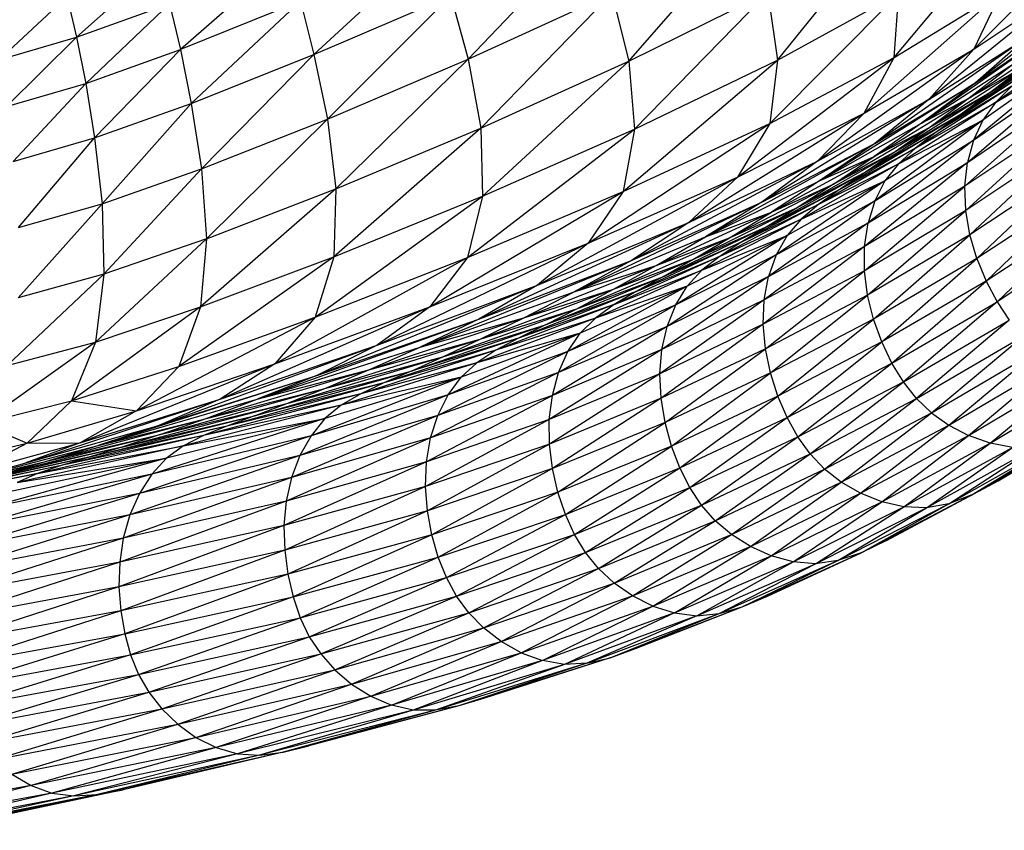
# Model space of a CAD drawing. Units: millimetres. Extents: x 56320.56 to 56328.04, y 33231.28 to 33240.1.
# Drawn here: x 56325.46 to 56325.69, y 33235.56 to 33235.74 of the extents above; entities that cross this region are included whole.
import ezdxf

# ---------------------------------------------------------------- set-up
doc = ezdxf.new("R2010")
doc.units = ezdxf.units.MM

msp = doc.modelspace()

# ---------------------------------------------------------------- linework, layer by layer
at = {"color": 7, "linetype": 'Continuous', "lineweight": 25}
for p, q in [((56325.59306, 33235.76442), (56325.56508, 33235.73503)), ((56325.60178, 33235.73459), (56325.62878, 33235.76563)), ((56325.63579, 33235.73481), (56325.66047, 33235.76544)), ((56325.66243, 33235.73545), (56325.68734, 33235.76508)), ((56325.70855, 33235.76553), (56325.68065, 33235.73734)), ((56325.55733, 33235.76158), (56325.52978, 33235.73609)), ((56325.47554, 33235.74008), (56325.49422, 33235.7569)), ((56325.52368, 33235.75859), (56325.49929, 33235.73729)), ((56325.71383, 33235.75508), (56325.681, 33235.72958)), ((56325.56508, 33235.73503), (56325.59794, 33235.75013)), ((56325.59794, 33235.75013), (56325.56796, 33235.7193)), ((56325.59794, 33235.75013), (56325.60178, 33235.73459)), ((56325.60178, 33235.73459), (56325.63354, 33235.7503)), ((56325.60312, 33235.71904), (56325.63354, 33235.7503)), ((56325.63354, 33235.7503), (56325.63579, 33235.73481)), ((56325.634, 33235.72034), (56325.6635, 33235.75005)), ((56325.63579, 33235.73481), (56325.6635, 33235.75005)), ((56325.68692, 33235.75041), (56325.65563, 33235.72273)), ((56325.66243, 33235.73545), (56325.68692, 33235.75041)), ((56325.66243, 33235.73545), (56325.6635, 33235.75005)), ((56325.7028, 33235.75216), (56325.67041, 33235.72581)), ((56325.68065, 33235.73734), (56325.7028, 33235.75216)), ((56325.68692, 33235.75041), (56325.68065, 33235.73734)), ((56325.45773, 33235.73487), (56325.47333, 33235.74935)), ((56325.47333, 33235.74935), (56325.47554, 33235.74008)), ((56325.47554, 33235.74008), (56325.49678, 33235.74774)), ((56325.47764, 33235.72952), (56325.49678, 33235.74774)), ((56325.49678, 33235.74774), (56325.49929, 33235.73729)), ((56325.52671, 33235.7483), (56325.49929, 33235.73729)), ((56325.52671, 33235.7483), (56325.50174, 33235.72491)), ((56325.52671, 33235.7483), (56325.52978, 33235.73609)), ((56325.52978, 33235.73609), (56325.56109, 33235.74958)), ((56325.56109, 33235.74958), (56325.53291, 33235.72131)), ((56325.56109, 33235.74958), (56325.56508, 33235.73503)), ((56325.70222, 33235.74397), (56325.66869, 33235.72044)), ((56325.681, 33235.72958), (56325.70222, 33235.74397)), ((56325.70597, 33235.74237), (56325.68437, 33235.72737)), ((56325.70829, 33235.74125), (56325.68564, 33235.72515)), ((56325.45773, 33235.73487), (56325.47554, 33235.74008)), ((56325.45948, 33235.72423), (56325.47554, 33235.74008)), ((56325.47554, 33235.74008), (56325.47764, 33235.72952)), ((56325.69299, 33235.74016), (56325.65805, 33235.71579)), ((56325.67041, 33235.72581), (56325.69299, 33235.74016)), ((56325.67973, 33235.72619), (56325.70097, 33235.74045)), ((56325.69299, 33235.74016), (56325.681, 33235.72958)), ((56325.47764, 33235.72952), (56325.49929, 33235.73729)), ((56325.4796, 33235.71703), (56325.49929, 33235.73729)), ((56325.49929, 33235.73729), (56325.50174, 33235.72491)), ((56325.68065, 33235.73734), (56325.64495, 33235.71174)), ((56325.65563, 33235.72273), (56325.68065, 33235.73734)), ((56325.68065, 33235.73734), (56325.67041, 33235.72581)), ((56325.69953, 33235.73716), (56325.67775, 33235.72245)), ((56325.70553, 33235.7371), (56325.68058, 33235.7165)), ((56325.70553, 33235.7371), (56325.68272, 33235.72113)), ((56325.69953, 33235.73716), (56325.68437, 33235.72737)), ((56325.68564, 33235.72515), (56325.70553, 33235.7371)), ((56325.50174, 33235.72491), (56325.52978, 33235.73609)), ((56325.52978, 33235.73609), (56325.5041, 33235.70996)), ((56325.52978, 33235.73609), (56325.53291, 33235.72131)), ((56325.53291, 33235.72131), (56325.56508, 33235.73503)), ((56325.56508, 33235.73503), (56325.53484, 33235.70542)), ((56325.56508, 33235.73503), (56325.56796, 33235.7193)), ((56325.56796, 33235.7193), (56325.60178, 33235.73459)), ((56325.56835, 33235.70372), (56325.60178, 33235.73459)), ((56325.60052, 33235.70475), (56325.63579, 33235.73481)), ((56325.60178, 33235.73459), (56325.60312, 33235.71904)), ((56325.60312, 33235.71904), (56325.63579, 33235.73481)), ((56325.62663, 33235.70804), (56325.66243, 33235.73545)), ((56325.634, 33235.72034), (56325.66243, 33235.73545)), ((56325.63579, 33235.73481), (56325.634, 33235.72034)), ((56325.65563, 33235.72273), (56325.66243, 33235.73545)), ((56325.66869, 33235.72044), (56325.69023, 33235.7343)), ((56325.69023, 33235.7343), (56325.67973, 33235.72619)), ((56325.69208, 33235.7333), (56325.67059, 33235.71943)), ((56325.69402, 33235.7328), (56325.67209, 33235.71834)), ((56325.69402, 33235.7328), (56325.67775, 33235.72245)), ((56325.67922, 33235.71139), (56325.70359, 33235.73237)), ((56325.69208, 33235.7333), (56325.67973, 33235.72619)), ((56325.68058, 33235.7165), (56325.70359, 33235.73237)), ((56325.69208, 33235.7333), (56325.68437, 33235.72737)), ((56325.45948, 33235.72423), (56325.47764, 33235.72952)), ((56325.46102, 33235.71167), (56325.47764, 33235.72952)), ((56325.47764, 33235.72952), (56325.4796, 33235.71703)), ((56325.681, 33235.72958), (56325.64543, 33235.70723)), ((56325.65805, 33235.71579), (56325.681, 33235.72958)), ((56325.6894, 33235.72892), (56325.66734, 33235.71467)), ((56325.681, 33235.72958), (56325.66869, 33235.72044)), ((56325.6894, 33235.72892), (56325.67209, 33235.71834)), ((56325.6894, 33235.72892), (56325.68564, 33235.72515)), ((56325.67041, 33235.72581), (56325.63224, 33235.70236)), ((56325.64495, 33235.71174), (56325.67041, 33235.72581)), ((56325.65792, 33235.7128), (56325.67973, 33235.72619)), ((56325.67041, 33235.72581), (56325.65805, 33235.71579)), ((56325.68437, 33235.72737), (56325.66269, 33235.71384)), ((56325.66869, 33235.72044), (56325.67973, 33235.72619)), ((56325.68437, 33235.72737), (56325.67059, 33235.71943)), ((56325.67973, 33235.72619), (56325.67059, 33235.71943)), ((56325.68437, 33235.72737), (56325.67775, 33235.72245)), ((56325.67865, 33235.70598), (56325.70245, 33235.72721)), ((56325.67922, 33235.71139), (56325.70245, 33235.72721)), ((56325.4796, 33235.71703), (56325.50174, 33235.72491)), ((56325.48135, 33235.70196), (56325.50174, 33235.72491)), ((56325.50174, 33235.72491), (56325.5041, 33235.70996)), ((56325.68564, 33235.72515), (56325.66345, 33235.71108)), ((56325.66734, 33235.71467), (56325.68564, 33235.72515)), ((56325.68564, 33235.72515), (56325.68272, 33235.72113)), ((56325.5041, 33235.70996), (56325.53291, 33235.72131)), ((56325.53291, 33235.72131), (56325.5052, 33235.69395)), ((56325.53291, 33235.72131), (56325.53484, 33235.70542)), ((56325.6155, 33235.69768), (56325.65563, 33235.72273)), ((56325.62663, 33235.70804), (56325.65563, 33235.72273)), ((56325.65563, 33235.72273), (56325.64495, 33235.71174)), ((56325.67775, 33235.72245), (56325.65591, 33235.70922)), ((56325.68272, 33235.72113), (56325.65805, 33235.70265)), ((56325.68272, 33235.72113), (56325.66037, 33235.70719)), ((56325.67775, 33235.72245), (56325.66269, 33235.71384)), ((56325.66345, 33235.71108), (56325.68272, 33235.72113)), ((56325.67775, 33235.72245), (56325.67209, 33235.71834)), ((56325.7021, 33235.72178), (56325.67865, 33235.70598)), ((56325.67884, 33235.70042), (56325.7021, 33235.72178)), ((56325.68272, 33235.72113), (56325.68058, 33235.7165)), ((56325.56796, 33235.7193), (56325.53432, 33235.68984)), ((56325.53484, 33235.70542), (56325.56796, 33235.7193)), ((56325.56492, 33235.68965), (56325.60312, 33235.71904)), ((56325.56796, 33235.7193), (56325.56835, 33235.70372)), ((56325.56835, 33235.70372), (56325.60312, 33235.71904)), ((56325.59253, 33235.69297), (56325.634, 33235.72034)), ((56325.60052, 33235.70475), (56325.634, 33235.72034)), ((56325.60312, 33235.71904), (56325.60052, 33235.70475)), ((56325.634, 33235.72034), (56325.62663, 33235.70804)), ((56325.64543, 33235.70723), (56325.66869, 33235.72044)), ((56325.67059, 33235.71943), (56325.64856, 33235.70645)), ((56325.66869, 33235.72044), (56325.65792, 33235.7128)), ((56325.67059, 33235.71943), (56325.65792, 33235.7128)), ((56325.67059, 33235.71943), (56325.66269, 33235.71384)), ((56325.46102, 33235.71167), (56325.4796, 33235.71703)), ((56325.46226, 33235.69653), (56325.4796, 33235.71703)), ((56325.4796, 33235.71703), (56325.48135, 33235.70196)), ((56325.67209, 33235.71834), (56325.65011, 33235.70535)), ((56325.67209, 33235.71834), (56325.65591, 33235.70922)), ((56325.68058, 33235.7165), (56325.65649, 33235.69761)), ((56325.65805, 33235.70265), (56325.68058, 33235.7165)), ((56325.67209, 33235.71834), (56325.66734, 33235.71467)), ((56325.70253, 33235.71623), (56325.67884, 33235.70042)), ((56325.68058, 33235.7165), (56325.67922, 33235.71139)), ((56325.67979, 33235.69486), (56325.70253, 33235.71623)), ((56325.65805, 33235.71579), (56325.61933, 33235.69443)), ((56325.63224, 33235.70236), (56325.65805, 33235.71579)), ((56325.66734, 33235.71467), (56325.64524, 33235.70189)), ((56325.65805, 33235.71579), (56325.64543, 33235.70723)), ((56325.65011, 33235.70535), (56325.66734, 33235.71467)), ((56325.66734, 33235.71467), (56325.66345, 33235.71108)), ((56325.60244, 33235.68902), (56325.64495, 33235.71174)), ((56325.6155, 33235.69768), (56325.64495, 33235.71174)), ((56325.64495, 33235.71174), (56325.63224, 33235.70236)), ((56325.63441, 33235.70008), (56325.65792, 33235.7128)), ((56325.66269, 33235.71384), (56325.64048, 33235.7012)), ((56325.64543, 33235.70723), (56325.65792, 33235.7128)), ((56325.66269, 33235.71384), (56325.64856, 33235.70645)), ((56325.64856, 33235.70645), (56325.65792, 33235.7128)), ((56325.66269, 33235.71384), (56325.65591, 33235.70922)), ((56325.48135, 33235.70196), (56325.5041, 33235.70996)), ((56325.48179, 33235.68587), (56325.5041, 33235.70996)), ((56325.5041, 33235.70996), (56325.5052, 33235.69395)), ((56325.66345, 33235.71108), (56325.64123, 33235.69847)), ((56325.64524, 33235.70189), (56325.66345, 33235.71108)), ((56325.67922, 33235.71139), (56325.6557, 33235.69223)), ((56325.65649, 33235.69761), (56325.67922, 33235.71139)), ((56325.66345, 33235.71108), (56325.66037, 33235.70719)), ((56325.67865, 33235.70598), (56325.67922, 33235.71139)), ((56325.70372, 33235.71072), (56325.67979, 33235.69486)), ((56325.70372, 33235.71072), (56325.68138, 33235.68944)), ((56325.58094, 33235.68335), (56325.62663, 33235.70804)), ((56325.59253, 33235.69297), (56325.62663, 33235.70804)), ((56325.62663, 33235.70804), (56325.6155, 33235.69768)), ((56325.61933, 33235.69443), (56325.64543, 33235.70723)), ((56325.65591, 33235.70922), (56325.63355, 33235.69687)), ((56325.64543, 33235.70723), (56325.63441, 33235.70008)), ((56325.66037, 33235.70719), (56325.63552, 33235.69028)), ((56325.66037, 33235.70719), (56325.63801, 33235.69472)), ((56325.65591, 33235.70922), (56325.64048, 33235.7012)), ((56325.64123, 33235.69847), (56325.66037, 33235.70719)), ((56325.65591, 33235.70922), (56325.65011, 33235.70535)), ((56325.66037, 33235.70719), (56325.65805, 33235.70265)), ((56325.53484, 33235.70542), (56325.50386, 33235.67838)), ((56325.5052, 33235.69395), (56325.53484, 33235.70542)), ((56325.53484, 33235.70542), (56325.53432, 33235.68984)), ((56325.64856, 33235.70645), (56325.62485, 33235.69416)), ((56325.65011, 33235.70535), (56325.62763, 33235.69326)), ((56325.63355, 33235.69687), (56325.65011, 33235.70535)), ((56325.63441, 33235.70008), (56325.64856, 33235.70645)), ((56325.64856, 33235.70645), (56325.64048, 33235.7012)), ((56325.65011, 33235.70535), (56325.64524, 33235.70189)), ((56325.65566, 33235.68666), (56325.67865, 33235.70598)), ((56325.67865, 33235.70598), (56325.6557, 33235.69223)), ((56325.67884, 33235.70042), (56325.67865, 33235.70598)), ((56325.70554, 33235.70538), (56325.68138, 33235.68944)), ((56325.70554, 33235.70538), (56325.68349, 33235.6843)), ((56325.53008, 33235.676), (56325.56835, 33235.70372)), ((56325.53432, 33235.68984), (56325.56835, 33235.70372)), ((56325.55629, 33235.67843), (56325.60052, 33235.70475)), ((56325.56492, 33235.68965), (56325.60052, 33235.70475)), ((56325.56835, 33235.70372), (56325.56492, 33235.68965)), ((56325.60052, 33235.70475), (56325.59253, 33235.69297)), ((56325.46216, 33235.68042), (56325.48135, 33235.70196)), ((56325.46226, 33235.69653), (56325.48135, 33235.70196)), ((56325.48135, 33235.70196), (56325.48179, 33235.68587)), ((56325.58926, 33235.68183), (56325.63224, 33235.70236)), ((56325.60244, 33235.68902), (56325.63224, 33235.70236)), ((56325.64048, 33235.7012), (56325.61661, 33235.68929)), ((56325.63224, 33235.70236), (56325.61933, 33235.69443)), ((56325.64524, 33235.70189), (56325.62265, 33235.69001)), ((56325.62485, 33235.69416), (56325.64048, 33235.7012)), ((56325.62763, 33235.69326), (56325.64524, 33235.70189)), ((56325.64048, 33235.7012), (56325.63355, 33235.69687)), ((56325.65805, 33235.70265), (56325.63377, 33235.68531)), ((56325.63552, 33235.69028), (56325.65805, 33235.70265)), ((56325.64524, 33235.70189), (56325.64123, 33235.69847)), ((56325.67884, 33235.70042), (56325.65566, 33235.68666)), ((56325.65638, 33235.68107), (56325.67884, 33235.70042)), ((56325.65805, 33235.70265), (56325.65649, 33235.69761)), ((56325.67979, 33235.69486), (56325.67884, 33235.70042)), ((56325.60808, 33235.68784), (56325.63441, 33235.70008)), ((56325.64123, 33235.69847), (56325.61852, 33235.68676)), ((56325.61933, 33235.69443), (56325.63441, 33235.70008)), ((56325.62265, 33235.69001), (56325.64123, 33235.69847)), ((56325.62485, 33235.69416), (56325.63441, 33235.70008)), ((56325.64123, 33235.69847), (56325.63801, 33235.69472)), ((56325.70787, 33235.70034), (56325.68349, 33235.6843)), ((56325.70787, 33235.70034), (56325.686, 33235.67957)), ((56325.56752, 33235.67554), (56325.6155, 33235.69768)), ((56325.58094, 33235.68335), (56325.6155, 33235.69768)), ((56325.6155, 33235.69768), (56325.60244, 33235.68902)), ((56325.63355, 33235.69687), (56325.60954, 33235.68527)), ((56325.61661, 33235.68929), (56325.63355, 33235.69687)), ((56325.63355, 33235.69687), (56325.62763, 33235.69326)), ((56325.65649, 33235.69761), (56325.63277, 33235.67997)), ((56325.63377, 33235.68531), (56325.65649, 33235.69761)), ((56325.6557, 33235.69223), (56325.65649, 33235.69761)), ((56325.5052, 33235.69395), (56325.47982, 33235.67034)), ((56325.5052, 33235.69395), (56325.48179, 33235.68587)), ((56325.5052, 33235.69395), (56325.50386, 33235.67838)), ((56325.58926, 33235.68183), (56325.61933, 33235.69443)), ((56325.59832, 33235.6824), (56325.62485, 33235.69416)), ((56325.60808, 33235.68784), (56325.61933, 33235.69443)), ((56325.60808, 33235.68784), (56325.62485, 33235.69416)), ((56325.63801, 33235.69472), (56325.61252, 33235.67882)), ((56325.63801, 33235.69472), (56325.61517, 33235.68315)), ((56325.61661, 33235.68929), (56325.62485, 33235.69416)), ((56325.61852, 33235.68676), (56325.63801, 33235.69472)), ((56325.63801, 33235.69472), (56325.63552, 33235.69028)), ((56325.67979, 33235.69486), (56325.65638, 33235.68107)), ((56325.65775, 33235.67559), (56325.67979, 33235.69486)), ((56325.68138, 33235.68944), (56325.67979, 33235.69486)), ((56325.71059, 33235.69572), (56325.686, 33235.67957)), ((56325.54423, 33235.6696), (56325.59253, 33235.69297)), ((56325.55629, 33235.67843), (56325.59253, 33235.69297)), ((56325.59253, 33235.69297), (56325.58094, 33235.68335)), ((56325.62763, 33235.69326), (56325.60351, 33235.68193)), ((56325.60954, 33235.68527), (56325.62763, 33235.69326)), ((56325.62763, 33235.69326), (56325.62265, 33235.69001)), ((56325.6557, 33235.69223), (56325.63251, 33235.67441)), ((56325.6557, 33235.69223), (56325.63277, 33235.67997)), ((56325.65566, 33235.68666), (56325.6557, 33235.69223)), ((56325.53432, 33235.68984), (56325.49892, 33235.66477)), ((56325.50386, 33235.67838), (56325.53432, 33235.68984)), ((56325.52086, 33235.66534), (56325.56492, 33235.68965)), ((56325.53432, 33235.68984), (56325.53008, 33235.676)), ((56325.53008, 33235.676), (56325.56492, 33235.68965)), ((56325.56492, 33235.68965), (56325.55629, 33235.67843)), ((56325.58992, 33235.67793), (56325.61661, 33235.68929)), ((56325.59832, 33235.6824), (56325.61661, 33235.68929)), ((56325.62265, 33235.69001), (56325.59842, 33235.67891)), ((56325.60351, 33235.68193), (56325.62265, 33235.69001)), ((56325.60954, 33235.68527), (56325.61661, 33235.68929)), ((56325.63552, 33235.69028), (56325.61057, 33235.67393)), ((56325.63552, 33235.69028), (56325.61252, 33235.67882)), ((56325.62265, 33235.69001), (56325.61852, 33235.68676)), ((56325.63552, 33235.69028), (56325.63377, 33235.68531)), ((56325.68138, 33235.68944), (56325.65775, 33235.67559)), ((56325.65965, 33235.67037), (56325.68138, 33235.68944)), ((56325.68138, 33235.68944), (56325.68349, 33235.6843)), ((56325.55407, 33235.6692), (56325.60244, 33235.68902)), ((56325.56752, 33235.67554), (56325.60244, 33235.68902)), ((56325.57778, 33235.67587), (56325.60808, 33235.68784)), ((56325.60244, 33235.68902), (56325.58926, 33235.68183)), ((56325.58926, 33235.68183), (56325.60808, 33235.68784)), ((56325.59832, 33235.6824), (56325.60808, 33235.68784)), ((56325.48179, 33235.68587), (56325.45967, 33235.66494)), ((56325.48179, 33235.68587), (56325.46216, 33235.68042)), ((56325.48179, 33235.68587), (56325.47982, 33235.67034)), ((56325.58273, 33235.67427), (56325.60954, 33235.68527)), ((56325.58992, 33235.67793), (56325.60954, 33235.68527)), ((56325.61852, 33235.68676), (56325.59418, 33235.67584)), ((56325.59842, 33235.67891), (56325.61852, 33235.68676)), ((56325.60954, 33235.68527), (56325.60351, 33235.68193)), ((56325.63377, 33235.68531), (56325.60936, 33235.66864)), ((56325.63377, 33235.68531), (56325.61057, 33235.67393)), ((56325.61852, 33235.68676), (56325.61517, 33235.68315)), ((56325.65566, 33235.68666), (56325.63251, 33235.67441)), ((56325.63277, 33235.67997), (56325.63377, 33235.68531)), ((56325.63301, 33235.66879), (56325.65566, 33235.68666)), ((56325.65638, 33235.68107), (56325.65566, 33235.68666)), ((56325.53049, 33235.6627), (56325.58094, 33235.68335)), ((56325.54423, 33235.6696), (56325.58094, 33235.68335)), ((56325.58094, 33235.68335), (56325.56752, 33235.67554)), ((56325.61517, 33235.68315), (56325.58788, 33235.66818)), ((56325.61517, 33235.68315), (56325.5907, 33235.67239)), ((56325.61517, 33235.68315), (56325.59418, 33235.67584)), ((56325.61252, 33235.67882), (56325.61517, 33235.68315)), ((56325.68349, 33235.6843), (56325.65965, 33235.67037)), ((56325.66196, 33235.66553), (56325.68349, 33235.6843)), ((56325.68349, 33235.6843), (56325.686, 33235.67957)), ((56325.55407, 33235.6692), (56325.58926, 33235.68183)), ((56325.56784, 33235.67098), (56325.59832, 33235.6824)), ((56325.60351, 33235.68193), (56325.5766, 33235.67122)), ((56325.57778, 33235.67587), (56325.59832, 33235.6824)), ((56325.57778, 33235.67587), (56325.58926, 33235.68183)), ((56325.60351, 33235.68193), (56325.58273, 33235.67427)), ((56325.58992, 33235.67793), (56325.59832, 33235.6824)), ((56325.60351, 33235.68193), (56325.59842, 33235.67891)), ((56325.65638, 33235.68107), (56325.63301, 33235.66879)), ((56325.63416, 33235.66327), (56325.65638, 33235.68107)), ((56325.65775, 33235.67559), (56325.65638, 33235.68107)), ((56325.50386, 33235.67838), (56325.47434, 33235.65692)), ((56325.47982, 33235.67034), (56325.50386, 33235.67838)), ((56325.50386, 33235.67838), (56325.49892, 33235.66477)), ((56325.50838, 33235.65728), (56325.55629, 33235.67843)), ((56325.52086, 33235.66534), (56325.55629, 33235.67843)), ((56325.55629, 33235.67843), (56325.54423, 33235.6696)), ((56325.5593, 33235.66698), (56325.58992, 33235.67793)), ((56325.56784, 33235.67098), (56325.58992, 33235.67793)), ((56325.59842, 33235.67891), (56325.57142, 33235.66845)), ((56325.59842, 33235.67891), (56325.5766, 33235.67122)), ((56325.58273, 33235.67427), (56325.58992, 33235.67793)), ((56325.61252, 33235.67882), (56325.58575, 33235.66338)), ((56325.61252, 33235.67882), (56325.58788, 33235.66818)), ((56325.59842, 33235.67891), (56325.59418, 33235.67584)), ((56325.63277, 33235.67997), (56325.60888, 33235.66309)), ((56325.63277, 33235.67997), (56325.60936, 33235.66864)), ((56325.61057, 33235.67393), (56325.61252, 33235.67882)), ((56325.63251, 33235.67441), (56325.63277, 33235.67997)), ((56325.66196, 33235.66553), (56325.686, 33235.67957)), ((56325.686, 33235.67957), (56325.66458, 33235.66123)), ((56325.686, 33235.67957), (56325.68879, 33235.67537)), ((56325.48919, 33235.65462), (56325.53008, 33235.676)), ((56325.49892, 33235.66477), (56325.53008, 33235.676)), ((56325.53008, 33235.676), (56325.52086, 33235.66534)), ((56325.54238, 33235.66398), (56325.57778, 33235.67587)), ((56325.55407, 33235.6692), (56325.57778, 33235.67587)), ((56325.59418, 33235.67584), (56325.56707, 33235.66559)), ((56325.56784, 33235.67098), (56325.57778, 33235.67587)), ((56325.59418, 33235.67584), (56325.57142, 33235.66845)), ((56325.59418, 33235.67584), (56325.5907, 33235.67239)), ((56325.51679, 33235.65725), (56325.56752, 33235.67554)), ((56325.53049, 33235.6627), (56325.56752, 33235.67554)), ((56325.552, 33235.6637), (56325.58273, 33235.67427)), ((56325.56752, 33235.67554), (56325.55407, 33235.6692)), ((56325.5593, 33235.66698), (56325.58273, 33235.67427)), ((56325.58273, 33235.67427), (56325.5766, 33235.67122)), ((56325.61057, 33235.67393), (56325.58432, 33235.65814)), ((56325.61057, 33235.67393), (56325.58575, 33235.66338)), ((56325.63251, 33235.67441), (56325.60888, 33235.66309)), ((56325.63251, 33235.67441), (56325.60916, 33235.65747)), ((56325.60936, 33235.66864), (56325.61057, 33235.67393)), ((56325.63301, 33235.66879), (56325.63251, 33235.67441)), ((56325.65775, 33235.67559), (56325.63416, 33235.66327)), ((56325.63585, 33235.65797), (56325.65775, 33235.67559)), ((56325.65965, 33235.67037), (56325.65775, 33235.67559)), ((56325.66458, 33235.66123), (56325.68879, 33235.67537)), ((56325.68879, 33235.67537), (56325.66757, 33235.65743)), ((56325.5766, 33235.67122), (56325.54577, 33235.661)), ((56325.5766, 33235.67122), (56325.552, 33235.6637)), ((56325.5907, 33235.67239), (56325.56047, 33235.65824)), ((56325.5907, 33235.67239), (56325.56346, 33235.66231)), ((56325.5907, 33235.67239), (56325.56707, 33235.66559)), ((56325.5766, 33235.67122), (56325.57142, 33235.66845)), ((56325.58788, 33235.66818), (56325.5907, 33235.67239)), ((56325.66757, 33235.65743), (56325.69194, 33235.67171)), ((56325.671, 33235.65413), (56325.69194, 33235.67171)), ((56325.47982, 33235.67034), (56325.45375, 33235.65171)), ((56325.45967, 33235.66494), (56325.47982, 33235.67034)), ((56325.47982, 33235.67034), (56325.47434, 33235.65692)), ((56325.49434, 33235.65126), (56325.54423, 33235.6696)), ((56325.50838, 33235.65728), (56325.54423, 33235.6696)), ((56325.51679, 33235.65725), (56325.55407, 33235.6692)), ((56325.54423, 33235.6696), (56325.53049, 33235.6627)), ((56325.53228, 33235.65971), (56325.56784, 33235.67098)), ((56325.54238, 33235.66398), (56325.56784, 33235.67098)), ((56325.54238, 33235.66398), (56325.55407, 33235.6692)), ((56325.5593, 33235.66698), (56325.56784, 33235.67098)), ((56325.65965, 33235.67037), (56325.63585, 33235.65797)), ((56325.63797, 33235.65305), (56325.65965, 33235.67037)), ((56325.66196, 33235.66553), (56325.65965, 33235.67037)), ((56325.52361, 33235.65625), (56325.5593, 33235.66698)), ((56325.53228, 33235.65971), (56325.5593, 33235.66698)), ((56325.57142, 33235.66845), (56325.5405, 33235.6585)), ((56325.57142, 33235.66845), (56325.54577, 33235.661)), ((56325.552, 33235.6637), (56325.5593, 33235.66698)), ((56325.58788, 33235.66818), (56325.55813, 33235.65356)), ((56325.58788, 33235.66818), (56325.56047, 33235.65824)), ((56325.57142, 33235.66845), (56325.56707, 33235.66559)), ((56325.60936, 33235.66864), (56325.58361, 33235.65263)), ((56325.60936, 33235.66864), (56325.58432, 33235.65814)), ((56325.58575, 33235.66338), (56325.58788, 33235.66818)), ((56325.60888, 33235.66309), (56325.60936, 33235.66864)), ((56325.63301, 33235.66879), (56325.60916, 33235.65747)), ((56325.61009, 33235.6519), (56325.63301, 33235.66879)), ((56325.63416, 33235.66327), (56325.63301, 33235.66879)), ((56325.671, 33235.65413), (56325.6955, 33235.66855)), ((56325.67495, 33235.6513), (56325.6955, 33235.66855)), ((56325.47434, 33235.65692), (56325.49892, 33235.66477)), ((56325.47635, 33235.64725), (56325.52086, 33235.66534)), ((56325.48919, 33235.65462), (56325.52086, 33235.66534)), ((56325.49892, 33235.66477), (56325.48919, 33235.65462)), ((56325.52086, 33235.66534), (56325.50838, 33235.65728)), ((56325.56707, 33235.66559), (56325.53605, 33235.65589)), ((56325.56707, 33235.66559), (56325.5405, 33235.6585)), ((56325.56707, 33235.66559), (56325.56346, 33235.66231)), ((56325.63797, 33235.65305), (56325.66196, 33235.66553)), ((56325.64041, 33235.64864), (56325.66196, 33235.66553)), ((56325.66458, 33235.66123), (56325.66196, 33235.66553)), ((56325.67495, 33235.6513), (56325.69956, 33235.66589)), ((56325.67947, 33235.64892), (56325.69956, 33235.66589)), ((56325.48043, 33235.64668), (56325.53049, 33235.6627)), ((56325.49434, 33235.65126), (56325.53049, 33235.6627)), ((56325.50491, 33235.6528), (56325.54238, 33235.66398)), ((56325.5162, 33235.65344), (56325.552, 33235.6637)), ((56325.51679, 33235.65725), (56325.54238, 33235.66398)), ((56325.53049, 33235.6627), (56325.51679, 33235.65725)), ((56325.52361, 33235.65625), (56325.552, 33235.6637)), ((56325.56346, 33235.66231), (56325.52913, 33235.64891)), ((56325.53228, 33235.65971), (56325.54238, 33235.66398)), ((56325.56346, 33235.66231), (56325.53231, 33235.65281)), ((56325.56346, 33235.66231), (56325.53605, 33235.65589)), ((56325.552, 33235.6637), (56325.54577, 33235.661)), ((56325.58575, 33235.66338), (56325.55647, 33235.6484)), ((56325.58575, 33235.66338), (56325.55813, 33235.65356)), ((56325.56047, 33235.65824), (56325.56346, 33235.66231)), ((56325.60888, 33235.66309), (56325.58361, 33235.65263)), ((56325.60888, 33235.66309), (56325.58365, 33235.647)), ((56325.58432, 33235.65814), (56325.58575, 33235.66338)), ((56325.60916, 33235.65747), (56325.60888, 33235.66309)), ((56325.63416, 33235.66327), (56325.61009, 33235.6519)), ((56325.61156, 33235.64654), (56325.63416, 33235.66327)), ((56325.63585, 33235.65797), (56325.63416, 33235.66327)), ((56325.67947, 33235.64892), (56325.70418, 33235.66371)), ((56325.68439, 33235.64717), (56325.70418, 33235.66371)), ((56325.68439, 33235.64717), (56325.70917, 33235.66216)), ((56325.54577, 33235.661), (56325.50988, 33235.65112)), ((56325.54577, 33235.661), (56325.5162, 33235.65344)), ((56325.54577, 33235.661), (56325.5405, 33235.6585)), ((56325.64041, 33235.64864), (56325.66458, 33235.66123)), ((56325.64324, 33235.64473), (56325.66458, 33235.66123)), ((56325.66757, 33235.65743), (56325.66458, 33235.66123)), ((56325.49466, 33235.6492), (56325.53228, 33235.65971)), ((56325.5405, 33235.6585), (56325.50453, 33235.64895)), ((56325.50491, 33235.6528), (56325.53228, 33235.65971)), ((56325.5405, 33235.6585), (56325.50988, 33235.65112)), ((56325.52361, 33235.65625), (56325.53228, 33235.65971)), ((56325.56047, 33235.65824), (56325.52657, 33235.64436)), ((56325.56047, 33235.65824), (56325.52913, 33235.64891)), ((56325.5405, 33235.6585), (56325.53605, 33235.65589)), ((56325.58432, 33235.65814), (56325.55552, 33235.64294)), ((56325.58432, 33235.65814), (56325.55647, 33235.6484)), ((56325.55813, 33235.65356), (56325.56047, 33235.65824)), ((56325.58361, 33235.65263), (56325.58432, 33235.65814)), ((56325.63585, 33235.65797), (56325.61156, 33235.64654)), ((56325.61348, 33235.64153), (56325.63585, 33235.65797)), ((56325.63797, 33235.65305), (56325.63585, 33235.65797)), ((56325.45375, 33235.65171), (56325.47434, 33235.65692)), ((56325.47434, 33235.65692), (56325.46423, 33235.64718)), ((56325.46538, 33235.6431), (56325.50838, 33235.65728)), ((56325.47434, 33235.65692), (56325.48919, 33235.65462)), ((56325.47635, 33235.64725), (56325.50838, 33235.65728)), ((56325.48043, 33235.64668), (56325.51679, 33235.65725)), ((56325.48586, 33235.6463), (56325.52361, 33235.65625)), ((56325.50838, 33235.65728), (56325.49434, 33235.65126)), ((56325.49466, 33235.6492), (56325.52361, 33235.65625)), ((56325.53605, 33235.65589), (56325.49998, 33235.64662)), ((56325.53605, 33235.65589), (56325.50453, 33235.64895)), ((56325.50491, 33235.6528), (56325.51679, 33235.65725)), ((56325.5162, 33235.65344), (56325.52361, 33235.65625)), ((56325.53605, 33235.65589), (56325.53231, 33235.65281)), ((56325.60916, 33235.65747), (56325.58365, 33235.647)), ((56325.60916, 33235.65747), (56325.58435, 33235.64141)), ((56325.61009, 33235.6519), (56325.60916, 33235.65747)), ((56325.64324, 33235.64473), (56325.66757, 33235.65743)), ((56325.64654, 33235.64129), (56325.66757, 33235.65743)), ((56325.66757, 33235.65743), (56325.671, 33235.65413)), ((56325.46423, 33235.64718), (56325.48919, 33235.65462)), ((56325.48919, 33235.65462), (56325.47635, 33235.64725)), ((56325.47836, 33235.64397), (56325.5162, 33235.65344)), ((56325.48586, 33235.6463), (56325.5162, 33235.65344)), ((56325.5162, 33235.65344), (56325.50988, 33235.65112)), ((56325.55813, 33235.65356), (56325.52466, 33235.63931)), ((56325.55813, 33235.65356), (56325.52657, 33235.64436)), ((56325.55647, 33235.6484), (56325.55813, 33235.65356)), ((56325.64654, 33235.64129), (56325.671, 33235.65413)), ((56325.65036, 33235.6383), (56325.671, 33235.65413)), ((56325.671, 33235.65413), (56325.67495, 33235.6513)), ((56325.44801, 33235.63821), (56325.49434, 33235.65126)), ((56325.45375, 33235.65171), (56325.46423, 33235.64718)), ((56325.46838, 33235.64298), (56325.50491, 33235.6528)), ((56325.50988, 33235.65112), (56325.47198, 33235.64206)), ((56325.50988, 33235.65112), (56325.47836, 33235.64397)), ((56325.48043, 33235.64668), (56325.50491, 33235.6528)), ((56325.49434, 33235.65126), (56325.48043, 33235.64668)), ((56325.53231, 33235.65281), (56325.49272, 33235.64008)), ((56325.49466, 33235.6492), (56325.50491, 33235.6528)), ((56325.53231, 33235.65281), (56325.49609, 33235.64377)), ((56325.49998, 33235.64662), (56325.53231, 33235.65281)), ((56325.50988, 33235.65112), (56325.50453, 33235.64895)), ((56325.53231, 33235.65281), (56325.52913, 33235.64891)), ((56325.58361, 33235.65263), (56325.55531, 33235.63732)), ((56325.58361, 33235.65263), (56325.55552, 33235.64294)), ((56325.58365, 33235.647), (56325.58361, 33235.65263)), ((56325.61009, 33235.6519), (56325.58435, 33235.64141)), ((56325.5856, 33235.63599), (56325.61009, 33235.6519)), ((56325.61156, 33235.64654), (56325.61009, 33235.6519)), ((56325.61348, 33235.64153), (56325.63797, 33235.65305)), ((56325.61575, 33235.63703), (56325.63797, 33235.65305)), ((56325.64041, 33235.64864), (56325.63797, 33235.65305)), ((56325.65036, 33235.6383), (56325.67495, 33235.6513)), ((56325.65478, 33235.63574), (56325.67495, 33235.6513)), ((56325.67495, 33235.6513), (56325.67947, 33235.64892)), ((56325.458, 33235.64002), (56325.49466, 33235.6492)), ((56325.50453, 33235.64895), (56325.46655, 33235.64024)), ((56325.46838, 33235.64298), (56325.49466, 33235.6492)), ((56325.50453, 33235.64895), (56325.47198, 33235.64206)), ((56325.49466, 33235.6492), (56325.48586, 33235.6463)), ((56325.52913, 33235.64891), (56325.48992, 33235.6357)), ((56325.52913, 33235.64891), (56325.49272, 33235.64008)), ((56325.50453, 33235.64895), (56325.49998, 33235.64662)), ((56325.52913, 33235.64891), (56325.52657, 33235.64436)), ((56325.61575, 33235.63703), (56325.64041, 33235.64864)), ((56325.61842, 33235.63301), (56325.64041, 33235.64864)), ((56325.64324, 33235.64473), (56325.64041, 33235.64864)), ((56325.65478, 33235.63574), (56325.67947, 33235.64892)), ((56325.65962, 33235.63379), (56325.67947, 33235.64892)), ((56325.68439, 33235.64717), (56325.67947, 33235.64892)), ((56325.68025, 33235.6354), (56325.7051, 33235.64972)), ((56325.68622, 33235.6386), (56325.7051, 33235.64972)), ((56325.44335, 33235.64231), (56325.46423, 33235.64718)), ((56325.44801, 33235.63821), (56325.48043, 33235.64668)), ((56325.45114, 33235.64036), (56325.47635, 33235.64725)), ((56325.46423, 33235.64718), (56325.45114, 33235.64036)), ((56325.49998, 33235.64662), (56325.46191, 33235.6382)), ((56325.47635, 33235.64725), (56325.46393, 33235.64269)), ((56325.46423, 33235.64718), (56325.47635, 33235.64725)), ((56325.46655, 33235.64024), (56325.49998, 33235.64662)), ((56325.46838, 33235.64298), (56325.48043, 33235.64668)), ((56325.49998, 33235.64662), (56325.49609, 33235.64377)), ((56325.55647, 33235.6484), (56325.52344, 33235.63391)), ((56325.55647, 33235.6484), (56325.52466, 33235.63931)), ((56325.58365, 33235.647), (56325.55531, 33235.63732)), ((56325.55552, 33235.64294), (56325.55647, 33235.6484)), ((56325.58365, 33235.647), (56325.55575, 33235.6317)), ((56325.58435, 33235.64141), (56325.58365, 33235.647)), ((56325.61156, 33235.64654), (56325.5856, 33235.63599)), ((56325.58731, 33235.63091), (56325.61156, 33235.64654)), ((56325.61348, 33235.64153), (56325.61156, 33235.64654)), ((56325.65962, 33235.63379), (56325.68439, 33235.64717)), ((56325.66471, 33235.63262), (56325.68439, 33235.64717)), ((56325.67493, 33235.63334), (56325.69972, 33235.64735)), ((56325.68025, 33235.6354), (56325.69972, 33235.64735)), ((56325.68953, 33235.64621), (56325.68439, 33235.64717)), ((56325.48586, 33235.6463), (56325.44912, 33235.63768)), ((56325.48586, 33235.6463), (56325.458, 33235.64002)), ((56325.48586, 33235.6463), (56325.47836, 33235.64397)), ((56325.52657, 33235.64436), (56325.48773, 33235.63078)), ((56325.52657, 33235.64436), (56325.48992, 33235.6357)), ((56325.52657, 33235.64436), (56325.52466, 33235.63931)), ((56325.61842, 33235.63301), (56325.64324, 33235.64473)), ((56325.62157, 33235.62944), (56325.64324, 33235.64473)), ((56325.64654, 33235.64129), (56325.64324, 33235.64473)), ((56325.66471, 33235.63262), (56325.68953, 33235.64621)), ((56325.66987, 33235.63241), (56325.68953, 33235.64621)), ((56325.66987, 33235.63241), (56325.6947, 33235.64621)), ((56325.67493, 33235.63334), (56325.6947, 33235.64621)), ((56325.47198, 33235.64206), (56325.4351, 33235.63429)), ((56325.43583, 33235.63517), (56325.46838, 33235.64298)), ((56325.47836, 33235.64397), (56325.44154, 33235.63581)), ((56325.47198, 33235.64206), (56325.44154, 33235.63581)), ((56325.44801, 33235.63821), (56325.46838, 33235.64298)), ((56325.47836, 33235.64397), (56325.44912, 33235.63768)), ((56325.49609, 33235.64377), (56325.45431, 33235.63213)), ((56325.49609, 33235.64377), (56325.45788, 33235.6356)), ((56325.458, 33235.64002), (56325.46838, 33235.64298)), ((56325.46191, 33235.6382), (56325.49609, 33235.64377)), ((56325.47198, 33235.64206), (56325.46655, 33235.64024)), ((56325.47836, 33235.64397), (56325.47198, 33235.64206)), ((56325.49609, 33235.64377), (56325.49272, 33235.64008)), ((56325.55552, 33235.64294), (56325.52295, 33235.62833)), ((56325.55552, 33235.64294), (56325.52344, 33235.63391)), ((56325.55531, 33235.63732), (56325.55552, 33235.64294)), ((56325.46655, 33235.64024), (56325.42961, 33235.63281)), ((56325.4351, 33235.63429), (56325.46655, 33235.64024)), ((56325.49272, 33235.64008), (56325.45126, 33235.62794)), ((56325.49272, 33235.64008), (56325.45431, 33235.63213)), ((56325.46655, 33235.64024), (56325.46191, 33235.6382)), ((56325.49272, 33235.64008), (56325.48992, 33235.6357)), ((56325.58435, 33235.64141), (56325.55575, 33235.6317)), ((56325.58435, 33235.64141), (56325.55676, 33235.62625)), ((56325.5856, 33235.63599), (56325.58435, 33235.64141)), ((56325.58731, 33235.63091), (56325.61348, 33235.64153)), ((56325.58938, 33235.62632), (56325.61348, 33235.64153)), ((56325.61575, 33235.63703), (56325.61348, 33235.64153)), ((56325.62157, 33235.62944), (56325.64654, 33235.64129)), ((56325.62527, 33235.6263), (56325.64654, 33235.64129)), ((56325.65036, 33235.6383), (56325.64654, 33235.64129)), ((56325.52466, 33235.63931), (56325.4862, 33235.62548)), ((56325.52466, 33235.63931), (56325.48773, 33235.63078)), ((56325.52466, 33235.63931), (56325.52344, 33235.63391)), ((56325.62527, 33235.6263), (56325.65036, 33235.6383)), ((56325.62958, 33235.62356), (56325.65036, 33235.6383)), ((56325.65478, 33235.63574), (56325.65036, 33235.6383)), ((56325.66072, 33235.62491), (56325.68622, 33235.6386)), ((56325.68622, 33235.6386), (56325.68025, 33235.6354)), ((56325.48992, 33235.6357), (56325.44878, 33235.62317)), ((56325.48992, 33235.6357), (56325.45126, 33235.62794)), ((56325.48992, 33235.6357), (56325.48773, 33235.63078)), ((56325.55531, 33235.63732), (56325.52295, 33235.62833)), ((56325.55531, 33235.63732), (56325.52311, 33235.62271)), ((56325.55575, 33235.6317), (56325.55531, 33235.63732)), ((56325.5856, 33235.63599), (56325.55676, 33235.62625)), ((56325.55823, 33235.6211), (56325.5856, 33235.63599)), ((56325.58731, 33235.63091), (56325.5856, 33235.63599)), ((56325.58938, 33235.62632), (56325.61575, 33235.63703)), ((56325.59188, 33235.62219), (56325.61575, 33235.63703)), ((56325.61842, 33235.63301), (56325.61575, 33235.63703)), ((56325.62958, 33235.62356), (56325.65478, 33235.63574)), ((56325.63433, 33235.62141), (56325.65478, 33235.63574)), ((56325.65962, 33235.63379), (56325.65478, 33235.63574)), ((56325.6549, 33235.62213), (56325.68025, 33235.6354)), ((56325.66072, 33235.62491), (56325.68025, 33235.6354)), ((56325.68025, 33235.6354), (56325.67493, 33235.63334)), ((56325.52344, 33235.63391), (56325.48539, 33235.61995)), ((56325.52344, 33235.63391), (56325.4862, 33235.62548)), ((56325.52344, 33235.63391), (56325.52295, 33235.62833)), ((56325.59188, 33235.62219), (56325.61842, 33235.63301)), ((56325.59488, 33235.61849), (56325.61842, 33235.63301)), ((56325.62157, 33235.62944), (56325.61842, 33235.63301)), ((56325.63433, 33235.62141), (56325.65962, 33235.63379)), ((56325.63936, 33235.62004), (56325.65962, 33235.63379)), ((56325.64959, 33235.62034), (56325.67493, 33235.63334)), ((56325.6549, 33235.62213), (56325.67493, 33235.63334)), ((56325.66471, 33235.63262), (56325.65962, 33235.63379)), ((56325.67493, 33235.63334), (56325.66987, 33235.63241)), ((56325.48773, 33235.63078), (56325.44694, 33235.61798)), ((56325.48773, 33235.63078), (56325.44878, 33235.62317)), ((56325.48773, 33235.63078), (56325.4862, 33235.62548)), ((56325.55575, 33235.6317), (56325.52311, 33235.62271)), ((56325.55575, 33235.6317), (56325.52383, 33235.61722)), ((56325.55676, 33235.62625), (56325.55575, 33235.6317)), ((56325.55823, 33235.6211), (56325.58731, 33235.63091)), ((56325.56009, 33235.61643), (56325.58731, 33235.63091)), ((56325.58938, 33235.62632), (56325.58731, 33235.63091)), ((56325.63936, 33235.62004), (56325.66471, 33235.63262)), ((56325.6445, 33235.61962), (56325.66471, 33235.63262)), ((56325.6445, 33235.61962), (56325.66987, 33235.63241)), ((56325.64959, 33235.62034), (56325.66987, 33235.63241)), ((56325.66987, 33235.63241), (56325.66471, 33235.63262)), ((56325.59488, 33235.61849), (56325.62157, 33235.62944)), ((56325.59843, 33235.6152), (56325.62157, 33235.62944)), ((56325.62527, 33235.6263), (56325.62157, 33235.62944)), ((56325.52295, 33235.62833), (56325.48522, 33235.61434)), ((56325.52295, 33235.62833), (56325.48539, 33235.61995)), ((56325.52295, 33235.62833), (56325.52311, 33235.62271)), ((56325.55676, 33235.62625), (56325.52383, 33235.61722)), ((56325.55676, 33235.62625), (56325.52504, 33235.61202)), ((56325.55823, 33235.6211), (56325.55676, 33235.62625)), ((56325.56009, 33235.61643), (56325.58938, 33235.62632)), ((56325.56239, 33235.61219), (56325.58938, 33235.62632)), ((56325.59188, 33235.62219), (56325.58938, 33235.62632)), ((56325.59843, 33235.6152), (56325.62527, 33235.6263)), ((56325.60261, 33235.61229), (56325.62527, 33235.6263)), ((56325.62958, 33235.62356), (56325.62527, 33235.6263)), ((56325.4862, 33235.62548), (56325.4458, 33235.61251)), ((56325.4862, 33235.62548), (56325.44694, 33235.61798)), ((56325.4862, 33235.62548), (56325.48539, 33235.61995)), ((56325.66072, 33235.62491), (56325.6549, 33235.62213)), ((56325.52311, 33235.62271), (56325.48522, 33235.61434)), ((56325.52311, 33235.62271), (56325.48562, 33235.60883)), ((56325.52311, 33235.62271), (56325.52383, 33235.61722)), ((56325.56239, 33235.61219), (56325.59188, 33235.62219)), ((56325.56521, 33235.60837), (56325.59188, 33235.62219)), ((56325.59488, 33235.61849), (56325.59188, 33235.62219)), ((56325.60261, 33235.61229), (56325.62958, 33235.62356)), ((56325.60727, 33235.60994), (56325.62958, 33235.62356)), ((56325.62775, 33235.60975), (56325.6549, 33235.62213)), ((56325.63433, 33235.62141), (56325.62958, 33235.62356)), ((56325.63354, 33235.61219), (56325.6549, 33235.62213)), ((56325.6549, 33235.62213), (56325.64959, 33235.62034)), ((56325.48539, 33235.61995), (56325.44528, 33235.60693)), ((56325.48539, 33235.61995), (56325.4458, 33235.61251)), ((56325.48539, 33235.61995), (56325.48522, 33235.61434)), ((56325.52504, 33235.61202), (56325.55823, 33235.6211)), ((56325.52665, 33235.60727), (56325.55823, 33235.6211)), ((56325.56009, 33235.61643), (56325.55823, 33235.6211)), ((56325.60727, 33235.60994), (56325.63433, 33235.62141)), ((56325.61222, 33235.60835), (56325.63433, 33235.62141)), ((56325.61222, 33235.60835), (56325.63936, 33235.62004)), ((56325.61733, 33235.60771), (56325.63936, 33235.62004)), ((56325.61733, 33235.60771), (56325.6445, 33235.61962)), ((56325.62243, 33235.60822), (56325.64959, 33235.62034)), ((56325.62243, 33235.60822), (56325.6445, 33235.61962)), ((56325.62775, 33235.60975), (56325.64959, 33235.62034)), ((56325.63936, 33235.62004), (56325.63433, 33235.62141)), ((56325.6445, 33235.61962), (56325.63936, 33235.62004)), ((56325.64959, 33235.62034), (56325.6445, 33235.61962)), ((56325.52383, 33235.61722), (56325.48562, 33235.60883)), ((56325.52383, 33235.61722), (56325.48652, 33235.60358)), ((56325.52383, 33235.61722), (56325.52504, 33235.61202)), ((56325.56521, 33235.60837), (56325.59488, 33235.61849)), ((56325.5686, 33235.60492), (56325.59488, 33235.61849)), ((56325.59843, 33235.6152), (56325.59488, 33235.61849)), ((56325.52665, 33235.60727), (56325.56009, 33235.61643)), ((56325.52873, 33235.60293), (56325.56009, 33235.61643)), ((56325.56239, 33235.61219), (56325.56009, 33235.61643)), ((56325.5686, 33235.60492), (56325.59843, 33235.6152)), ((56325.57264, 33235.60182), (56325.59843, 33235.6152)), ((56325.60261, 33235.61229), (56325.59843, 33235.6152)), ((56325.48522, 33235.61434), (56325.44528, 33235.60693)), ((56325.48522, 33235.61434), (56325.44535, 33235.60141)), ((56325.48522, 33235.61434), (56325.48562, 33235.60883)), ((56325.48652, 33235.60358), (56325.52504, 33235.61202)), ((56325.52504, 33235.61202), (56325.48785, 33235.59875)), ((56325.52504, 33235.61202), (56325.52665, 33235.60727)), ((56325.52873, 33235.60293), (56325.56239, 33235.61219)), ((56325.53134, 33235.59897), (56325.56239, 33235.61219)), ((56325.56521, 33235.60837), (56325.56239, 33235.61219)), ((56325.57264, 33235.60182), (56325.60261, 33235.61229)), ((56325.57716, 33235.59926), (56325.60261, 33235.61229)), ((56325.60727, 33235.60994), (56325.60261, 33235.61229)), ((56325.62775, 33235.60975), (56325.63354, 33235.61219)), ((56325.48562, 33235.60883), (56325.44535, 33235.60141)), ((56325.48562, 33235.60883), (56325.44592, 33235.59612)), ((56325.48562, 33235.60883), (56325.48652, 33235.60358)), ((56325.53134, 33235.59897), (56325.56521, 33235.60837)), ((56325.53454, 33235.59535), (56325.56521, 33235.60837)), ((56325.5686, 33235.60492), (56325.56521, 33235.60837)), ((56325.57716, 33235.59926), (56325.60727, 33235.60994)), ((56325.58203, 33235.59745), (56325.60727, 33235.60994)), ((56325.61222, 33235.60835), (56325.58203, 33235.59745)), ((56325.61222, 33235.60835), (56325.58709, 33235.59658)), ((56325.59219, 33235.59685), (56325.62243, 33235.60822)), ((56325.59754, 33235.59812), (56325.62775, 33235.60975)), ((56325.59754, 33235.59812), (56325.62243, 33235.60822)), ((56325.60334, 33235.60025), (56325.62775, 33235.60975)), ((56325.60727, 33235.60994), (56325.61222, 33235.60835)), ((56325.61222, 33235.60835), (56325.61733, 33235.60771)), ((56325.61733, 33235.60771), (56325.62243, 33235.60822)), ((56325.62243, 33235.60822), (56325.62775, 33235.60975)), ((56325.48785, 33235.59875), (56325.52665, 33235.60727)), ((56325.48966, 33235.5943), (56325.52665, 33235.60727)), ((56325.52665, 33235.60727), (56325.52873, 33235.60293)), ((56325.61733, 33235.60771), (56325.58709, 33235.59658)), ((56325.61733, 33235.60771), (56325.59219, 33235.59685)), ((56325.53454, 33235.59535), (56325.5686, 33235.60492)), ((56325.5384, 33235.59206), (56325.5686, 33235.60492)), ((56325.57264, 33235.60182), (56325.5686, 33235.60492)), ((56325.44592, 33235.59612), (56325.48652, 33235.60358)), ((56325.48652, 33235.60358), (56325.44695, 33235.59122)), ((56325.48652, 33235.60358), (56325.48785, 33235.59875)), ((56325.48966, 33235.5943), (56325.52873, 33235.60293)), ((56325.49203, 33235.5902), (56325.52873, 33235.60293)), ((56325.52873, 33235.60293), (56325.53134, 33235.59897)), ((56325.5384, 33235.59206), (56325.57264, 33235.60182)), ((56325.54277, 33235.58928), (56325.57264, 33235.60182)), ((56325.57716, 33235.59926), (56325.57264, 33235.60182)), ((56325.54277, 33235.58928), (56325.57716, 33235.59926)), ((56325.54752, 33235.58722), (56325.57716, 33235.59926)), ((56325.57716, 33235.59926), (56325.58203, 33235.59745)), ((56325.59754, 33235.59812), (56325.60334, 33235.60025)), ((56325.44695, 33235.59122), (56325.48785, 33235.59875)), ((56325.48785, 33235.59875), (56325.44848, 33235.58667)), ((56325.48785, 33235.59875), (56325.48966, 33235.5943)), ((56325.49203, 33235.5902), (56325.53134, 33235.59897)), ((56325.495, 33235.58642), (56325.53134, 33235.59897)), ((56325.53134, 33235.59897), (56325.53454, 33235.59535)), ((56325.58203, 33235.59745), (56325.54752, 33235.58722)), ((56325.58203, 33235.59745), (56325.5525, 33235.58609)), ((56325.59754, 33235.59812), (56325.56296, 33235.58708)), ((56325.59754, 33235.59812), (56325.56881, 33235.58889)), ((56325.58709, 33235.59658), (56325.58203, 33235.59745)), ((56325.59219, 33235.59685), (56325.59754, 33235.59812)), ((56325.495, 33235.58642), (56325.53454, 33235.59535)), ((56325.49864, 33235.5829), (56325.53454, 33235.59535)), ((56325.53454, 33235.59535), (56325.5384, 33235.59206)), ((56325.58709, 33235.59658), (56325.5525, 33235.58609)), ((56325.59219, 33235.59685), (56325.55759, 33235.58609)), ((56325.58709, 33235.59658), (56325.55759, 33235.58609)), ((56325.59219, 33235.59685), (56325.56296, 33235.58708)), ((56325.59219, 33235.59685), (56325.58709, 33235.59658)), ((56325.44848, 33235.58667), (56325.48966, 33235.5943)), ((56325.45058, 33235.58243), (56325.48966, 33235.5943)), ((56325.48966, 33235.5943), (56325.49203, 33235.5902)), ((56325.45058, 33235.58243), (56325.49203, 33235.5902)), ((56325.45331, 33235.57847), (56325.49203, 33235.5902)), ((56325.49203, 33235.5902), (56325.495, 33235.58642)), ((56325.49864, 33235.5829), (56325.5384, 33235.59206)), ((56325.50282, 33235.57987), (56325.5384, 33235.59206)), ((56325.5384, 33235.59206), (56325.54277, 33235.58928)), ((56325.50282, 33235.57987), (56325.54277, 33235.58928)), ((56325.54277, 33235.58928), (56325.50742, 33235.57755)), ((56325.54277, 33235.58928), (56325.54752, 33235.58722)), ((56325.56881, 33235.58889), (56325.56296, 33235.58708)), ((56325.45331, 33235.57847), (56325.495, 33235.58642)), ((56325.45671, 33235.57474), (56325.495, 33235.58642)), ((56325.495, 33235.58642), (56325.49864, 33235.5829)), ((56325.54752, 33235.58722), (56325.50742, 33235.57755)), ((56325.54752, 33235.58722), (56325.51231, 33235.57613)), ((56325.5525, 33235.58609), (56325.51231, 33235.57613)), ((56325.55759, 33235.58609), (56325.51736, 33235.57583)), ((56325.5525, 33235.58609), (56325.51736, 33235.57583)), ((56325.56296, 33235.58708), (56325.52274, 33235.57649)), ((56325.55759, 33235.58609), (56325.52274, 33235.57649)), ((56325.56296, 33235.58708), (56325.52862, 33235.57794)), ((56325.5525, 33235.58609), (56325.54752, 33235.58722)), ((56325.55759, 33235.58609), (56325.5525, 33235.58609)), ((56325.56296, 33235.58708), (56325.55759, 33235.58609)), ((56325.45671, 33235.57474), (56325.49864, 33235.5829)), ((56325.46069, 33235.57146), (56325.49864, 33235.5829)), ((56325.49864, 33235.5829), (56325.50282, 33235.57987)), ((56325.46069, 33235.57146), (56325.50282, 33235.57987)), ((56325.50282, 33235.57987), (56325.46512, 33235.56885)), ((56325.50282, 33235.57987), (56325.50742, 33235.57755)), ((56325.50742, 33235.57755), (56325.46512, 33235.56885)), ((56325.50742, 33235.57755), (56325.4699, 33235.56713)), ((56325.50742, 33235.57755), (56325.51231, 33235.57613)), ((56325.52274, 33235.57649), (56325.52862, 33235.57794)), ((56325.51231, 33235.57613), (56325.4699, 33235.56713)), ((56325.51231, 33235.57613), (56325.47491, 33235.56652)), ((56325.51736, 33235.57583), (56325.47491, 33235.56652)), ((56325.52274, 33235.57649), (56325.48029, 33235.56684)), ((56325.51736, 33235.57583), (56325.48029, 33235.56684)), ((56325.52274, 33235.57649), (56325.48617, 33235.56791)), ((56325.51231, 33235.57613), (56325.51736, 33235.57583)), ((56325.51736, 33235.57583), (56325.52274, 33235.57649)), ((56325.46069, 33235.57146), (56325.46512, 33235.56885)), ((56325.46512, 33235.56885), (56325.424, 33235.56155)), ((56325.46512, 33235.56885), (56325.42866, 33235.55954)), ((56325.48617, 33235.56791), (56325.44488, 33235.55932)), ((56325.48617, 33235.56791), (56325.45141, 33235.56054)), ((56325.46512, 33235.56885), (56325.4699, 33235.56713)), ((56325.48029, 33235.56684), (56325.48617, 33235.56791)), ((56325.4699, 33235.56713), (56325.42866, 33235.55954)), ((56325.4699, 33235.56713), (56325.43362, 33235.55863)), ((56325.47491, 33235.56652), (56325.43362, 33235.55863)), ((56325.48029, 33235.56684), (56325.43899, 33235.55862)), ((56325.47491, 33235.56652), (56325.43899, 33235.55862)), ((56325.48029, 33235.56684), (56325.44488, 33235.55932)), ((56325.4699, 33235.56713), (56325.47491, 33235.56652)), ((56325.47491, 33235.56652), (56325.48029, 33235.56684))]:
    msp.add_line(p, q, dxfattribs=at)

doc.saveas('drawing.dxf')
